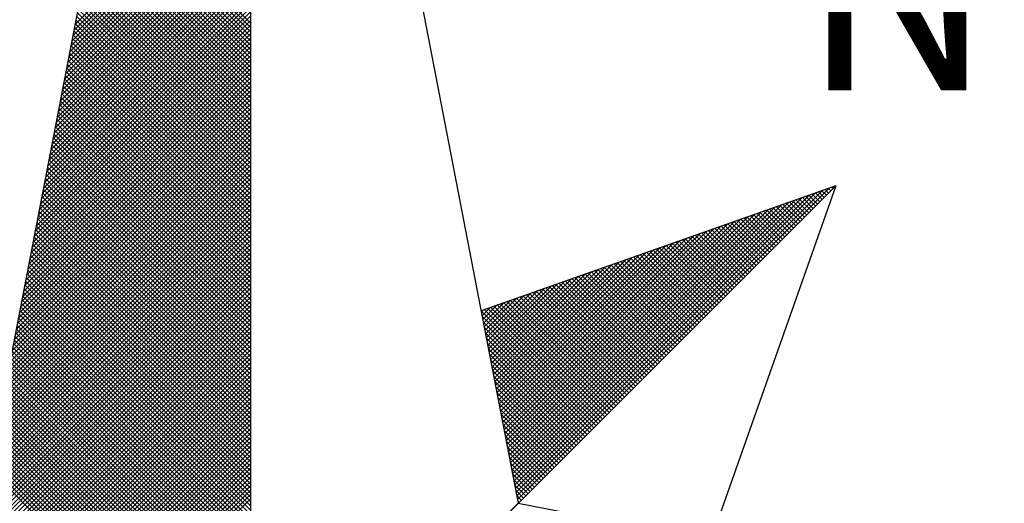
# Model space of a CAD drawing. Units: millimetres. Extents: x 187387 to 187481, y 1680093 to 1680229.
# Drawn here: x 187459 to 187463, y 1680205 to 1680206 of the extents above; entities that cross this region are included whole.
import ezdxf

# ---------------------------------------------------------------- set-up
doc = ezdxf.new("R2010")
doc.units = ezdxf.units.MM
doc.header["$LTSCALE"] = 10
doc.header["$MEASUREMENT"] = 0
doc.layers.get('0').update_dxf_attribs({"linetype": 'CONTINUOUS'})
doc.layers.add('NORTE', color=7, linetype='CONTINUOUS')
doc.layers.add('PRINT_A4_A3', color=7, linetype='CONTINUOUS')
doc.styles.add('ROMANT', font='romant', dxfattribs={"height": 0.2})

# ---------------------------------------------------------------- blocks, each defined once
blk = doc.blocks.new('*X7')
at = {"color": 0}
for p, q in [((182558.6292, 1662938.4889), (182559.3401, 1662939.1998)), ((182558.6334, 1662938.5108), (182559.3401, 1662939.2174)), ((182558.6207, 1662938.4451), (182559.3401, 1662939.1644)), ((182558.625, 1662938.467), (182559.3401, 1662939.1821)), ((182558.6081, 1662938.3793), (182559.3401, 1662939.1114)), ((182558.6123, 1662938.4012), (182559.3401, 1662939.1291)), ((182558.6165, 1662938.4232), (182559.3401, 1662939.1467)), ((182559.3401, 1662938.5178), (182558.7489, 1662939.1091)), ((182558.5996, 1662938.3355), (182559.3401, 1662939.076)), ((182558.6038, 1662938.3574), (182559.3401, 1662939.0937)), ((182559.3401, 1662938.4825), (182558.7431, 1662939.0794)), ((182559.3401, 1662938.5001), (182558.746, 1662939.0942)), ((182558.5912, 1662938.2917), (182559.3401, 1662939.0407)), ((182558.5954, 1662938.3136), (182559.3401, 1662939.0583)), ((182559.3401, 1662938.4294), (182558.7346, 1662939.035)), ((182559.3401, 1662938.4471), (182558.7374, 1662939.0498)), ((182559.3401, 1662938.4648), (182558.7403, 1662939.0646)), ((182558.5827, 1662938.2479), (182559.3401, 1662939.0053)), ((182558.5869, 1662938.2698), (182559.3401, 1662939.023)), ((182559.3401, 1662938.3764), (182558.726, 1662938.9905)), ((182559.3401, 1662938.3941), (182558.7288, 1662939.0053)), ((182559.3401, 1662938.4117), (182558.7317, 1662939.0201)), ((182558.57, 1662938.1822), (182559.3401, 1662938.9523)), ((182558.5743, 1662938.2041), (182559.3401, 1662938.97)), ((182558.5785, 1662938.226), (182559.3401, 1662938.9876)), ((182559.3401, 1662938.341), (182558.7203, 1662938.9609)), ((182559.3401, 1662938.3587), (182558.7231, 1662938.9757)), ((182558.5616, 1662938.1384), (182559.3401, 1662938.9169)), ((182558.5658, 1662938.1603), (182559.3401, 1662938.9346)), ((182559.3401, 1662938.288), (182558.7117, 1662938.9164)), ((182559.3401, 1662938.3057), (182558.7146, 1662938.9312)), ((182559.3401, 1662938.3234), (182558.7174, 1662938.9461)), ((182558.5531, 1662938.0946), (182559.3401, 1662938.8816)), ((182558.5574, 1662938.1165), (182559.3401, 1662938.8993)), ((182559.3401, 1662938.235), (182558.7031, 1662938.872)), ((182559.3401, 1662938.2526), (182558.706, 1662938.8868)), ((182559.3401, 1662938.2703), (182558.7088, 1662938.9016)), ((182558.5447, 1662938.0508), (182559.3401, 1662938.8462)), ((182558.5489, 1662938.0727), (182559.3401, 1662938.8639)), ((182559.3401, 1662938.1996), (182558.6974, 1662938.8423)), ((182559.3401, 1662938.2173), (182558.7003, 1662938.8571)), ((182558.532, 1662937.9851), (182559.3401, 1662938.7932)), ((182558.5362, 1662938.007), (182559.3401, 1662938.8109)), ((182558.5404, 1662938.0289), (182559.3401, 1662938.8285)), ((182559.3401, 1662938.1466), (182558.6888, 1662938.7979)), ((182559.3401, 1662938.1643), (182558.6917, 1662938.8127)), ((182559.3401, 1662938.1819), (182558.6945, 1662938.8275)), ((182558.5235, 1662937.9413), (182559.3401, 1662938.7578)), ((182558.5278, 1662937.9632), (182559.3401, 1662938.7755)), ((182559.3401, 1662938.0935), (182558.6802, 1662938.7534)), ((182559.3401, 1662938.1112), (182558.6831, 1662938.7682)), ((182559.3401, 1662938.1289), (182558.686, 1662938.783)), ((182558.5151, 1662937.8975), (182559.3401, 1662938.7225)), ((182558.5193, 1662937.9194), (182559.3401, 1662938.7402)), ((182559.3401, 1662938.0582), (182558.6745, 1662938.7238)), ((182559.3401, 1662938.0759), (182558.6774, 1662938.7386)), ((182558.5066, 1662937.8536), (182559.3401, 1662938.6871)), ((182558.5109, 1662937.8756), (182559.3401, 1662938.7048)), ((182559.3401, 1662938.0052), (182558.6659, 1662938.6793)), ((182559.3401, 1662938.0228), (182558.6688, 1662938.6941)), ((182559.3401, 1662938.0405), (182558.6717, 1662938.709)), ((182558.494, 1662937.7879), (182559.3401, 1662938.6341)), ((182558.4982, 1662937.8098), (182559.3401, 1662938.6518)), ((182558.5024, 1662937.8317), (182559.3401, 1662938.6694)), ((182559.3401, 1662937.9521), (182558.6574, 1662938.6349)), ((182559.3401, 1662937.9698), (182558.6602, 1662938.6497)), ((182559.3401, 1662937.9875), (182558.6631, 1662938.6645)), ((182558.4855, 1662937.7441), (182559.3401, 1662938.5987)), ((182558.4897, 1662937.766), (182559.3401, 1662938.6164)), ((182559.3401, 1662937.9168), (182558.6517, 1662938.6052)), ((182559.3401, 1662937.9344), (182558.6545, 1662938.62)), ((182558.4771, 1662937.7003), (182559.3401, 1662938.5634)), ((182558.4813, 1662937.7222), (182559.3401, 1662938.5811)), ((182559.3401, 1662937.8637), (182558.6431, 1662938.5608)), ((182559.3401, 1662937.8814), (182558.6459, 1662938.5756)), ((182559.3401, 1662937.8991), (182558.6488, 1662938.5904)), ((182558.4686, 1662937.6565), (182559.3401, 1662938.528)), ((182558.4728, 1662937.6784), (182559.3401, 1662938.5457)), ((182559.3401, 1662937.8107), (182558.6345, 1662938.5163)), ((182559.3401, 1662937.8284), (182558.6374, 1662938.5311)), ((182559.3401, 1662937.8461), (182558.6402, 1662938.546)), ((182558.4559, 1662937.5908), (182559.3401, 1662938.475)), ((182558.4602, 1662937.6127), (182559.3401, 1662938.4927)), ((182558.4644, 1662937.6346), (182559.3401, 1662938.5103)), ((182559.3401, 1662937.7754), (182558.6288, 1662938.4867)), ((182559.3401, 1662937.793), (182558.6316, 1662938.5015)), ((182558.4475, 1662937.547), (182559.3401, 1662938.4396)), ((182558.4517, 1662937.5689), (182559.3401, 1662938.4573)), ((182559.3401, 1662937.7223), (182558.6202, 1662938.4422)), ((182559.3401, 1662937.74), (182558.6231, 1662938.457)), ((182559.3401, 1662937.7577), (182558.6259, 1662938.4719)), ((182558.439, 1662937.5032), (182559.3401, 1662938.4043)), ((182558.4432, 1662937.5251), (182559.3401, 1662938.422)), ((182559.3401, 1662937.6693), (182558.6116, 1662938.3978)), ((182559.3401, 1662937.687), (182558.6145, 1662938.4126)), ((182559.3401, 1662937.7046), (182558.6173, 1662938.4274)), ((182558.4306, 1662937.4594), (182559.3401, 1662938.3689)), ((182558.4348, 1662937.4813), (182559.3401, 1662938.3866)), ((182559.3401, 1662937.6339), (182558.6059, 1662938.3681)), ((182559.3401, 1662937.6516), (182558.6088, 1662938.3829)), ((182558.4179, 1662937.3937), (182559.3401, 1662938.3159)), ((182558.4221, 1662937.4156), (182559.3401, 1662938.3336)), ((182558.4263, 1662937.4375), (182559.3401, 1662938.3512)), ((182559.3401, 1662937.5809), (182558.5973, 1662938.3237)), ((182559.3401, 1662937.5986), (182558.6002, 1662938.3385)), ((182559.3401, 1662937.6163), (182558.603, 1662938.3533)), ((182558.4094, 1662937.3499), (182559.3401, 1662938.2805)), ((182558.4137, 1662937.3718), (182559.3401, 1662938.2982)), ((182559.3401, 1662937.5279), (182558.5887, 1662938.2792)), ((182559.3401, 1662937.5455), (182558.5916, 1662938.294)), ((182559.3401, 1662937.5632), (182558.5945, 1662938.3089)), ((182558.401, 1662937.3061), (182559.3401, 1662938.2452)), ((182558.4052, 1662937.328), (182559.3401, 1662938.2629)), ((182559.3401, 1662937.4925), (182558.583, 1662938.2496)), ((182559.3401, 1662937.5102), (182558.5859, 1662938.2644)), ((182558.3925, 1662937.2622), (182559.3401, 1662938.2098)), ((182558.3968, 1662937.2841), (182559.3401, 1662938.2275)), ((182559.3401, 1662937.4395), (182558.5745, 1662938.2051)), ((182559.3401, 1662937.4572), (182558.5773, 1662938.2199)), ((182559.3401, 1662937.4748), (182558.5802, 1662938.2348)), ((182558.3799, 1662937.1965), (182559.3401, 1662938.1568)), ((182558.3841, 1662937.2184), (182559.3401, 1662938.1745)), ((182558.3883, 1662937.2403), (182559.3401, 1662938.1921)), ((182559.3401, 1662937.3864), (182558.5659, 1662938.1607)), ((182559.3401, 1662937.4041), (182558.5687, 1662938.1755)), ((182559.3401, 1662937.4218), (182558.5716, 1662938.1903)), ((182558.3714, 1662937.1527), (182559.3401, 1662938.1214)), ((182558.3756, 1662937.1746), (182559.3401, 1662938.1391)), ((182559.3401, 1662937.3511), (182558.5602, 1662938.131)), ((182559.3401, 1662937.3688), (182558.563, 1662938.1459)), ((182558.3629, 1662937.1089), (182559.3401, 1662938.0861)), ((182558.3672, 1662937.1308), (182559.3401, 1662938.1038)), ((182559.3401, 1662937.2981), (182558.5516, 1662938.0866)), ((182559.3401, 1662937.3157), (182558.5544, 1662938.1014)), ((182559.3401, 1662937.3334), (182558.5573, 1662938.1162)), ((182558.3545, 1662937.0651), (182559.3401, 1662938.0507)), ((182558.3587, 1662937.087), (182559.3401, 1662938.0684)), ((182559.3401, 1662937.245), (182558.543, 1662938.0421)), ((182559.3401, 1662937.2627), (182558.5459, 1662938.0569)), ((182559.3401, 1662937.2804), (182558.5487, 1662938.0718)), ((182558.346, 1662937.0213), (182559.3401, 1662938.0154)), ((182558.3503, 1662937.0432), (182559.3401, 1662938.033)), ((182559.3401, 1662937.2097), (182558.5373, 1662938.0125)), ((182559.3401, 1662937.2273), (182558.5401, 1662938.0273)), ((182558.3334, 1662936.9556), (182559.3401, 1662937.9623)), ((182558.3376, 1662936.9775), (182559.3401, 1662937.98)), ((182558.3418, 1662936.9994), (182559.3401, 1662937.9977)), ((182559.3401, 1662937.1566), (182558.5287, 1662937.968)), ((182559.3401, 1662937.1743), (182558.5316, 1662937.9828)), ((182559.3401, 1662937.192), (182558.5344, 1662937.9977)), ((182558.3249, 1662936.9118), (182559.3401, 1662937.927)), ((182558.3291, 1662936.9337), (182559.3401, 1662937.9447)), ((182559.3401, 1662937.1036), (182558.5201, 1662937.9236)), ((182559.3401, 1662937.1213), (182558.523, 1662937.9384)), ((182559.3401, 1662937.139), (182558.5258, 1662937.9532)), ((182558.3165, 1662936.868), (182559.3401, 1662937.8916)), ((182558.3207, 1662936.8899), (182559.3401, 1662937.9093)), ((182559.3401, 1662937.0506), (182558.5116, 1662937.8791)), ((182559.3401, 1662937.0682), (182558.5144, 1662937.8939)), ((182559.3401, 1662937.0859), (182558.5173, 1662937.9088)), ((182558.308, 1662936.8242), (182559.3401, 1662937.8563)), ((182558.3122, 1662936.8461), (182559.3401, 1662937.8739)), ((182559.3401, 1662937.0152), (182558.5058, 1662937.8495)), ((182559.3401, 1662937.0329), (182558.5087, 1662937.8643)), ((182560.4129, 1662936.6133), (182561.6431, 1662937.8435)), ((182560.4158, 1662936.5985), (182561.6704, 1662937.8531)), ((182561.6596, 1662937.8247), (182561.6414, 1662937.8429)), ((182561.6684, 1662937.8335), (182561.6544, 1662937.8475)), ((182561.6773, 1662937.8424), (182561.6675, 1662937.8521)), ((182561.6861, 1662937.8512), (182561.6806, 1662937.8567)), ((182561.6949, 1662937.86), (182561.6936, 1662937.8613)), ((182558.2953, 1662936.7585), (182559.3401, 1662937.8032)), ((182558.2996, 1662936.7804), (182559.3401, 1662937.8209)), ((182558.3038, 1662936.8023), (182559.3401, 1662937.8386)), ((182559.3401, 1662936.9622), (182558.4973, 1662937.805)), ((182559.3401, 1662936.9799), (182558.5001, 1662937.8198)), ((182559.3401, 1662936.9975), (182558.503, 1662937.8347)), ((182560.4015, 1662936.6726), (182561.5338, 1662937.8049)), ((182560.4043, 1662936.6577), (182561.5611, 1662937.8146)), ((182560.4072, 1662936.6429), (182561.5885, 1662937.8242)), ((182560.41, 1662936.6281), (182561.6158, 1662937.8338)), ((182561.58, 1662937.7451), (182561.5238, 1662937.8014)), ((182561.5889, 1662937.754), (182561.5369, 1662937.806)), ((182561.5977, 1662937.7628), (182561.5499, 1662937.8106)), ((182561.6066, 1662937.7716), (182561.563, 1662937.8152)), ((182561.6154, 1662937.7805), (182561.5761, 1662937.8198)), ((182561.6242, 1662937.7893), (182561.5891, 1662937.8244)), ((182561.6331, 1662937.7982), (182561.6022, 1662937.829)), ((182561.6419, 1662937.807), (182561.6152, 1662937.8337)), ((182561.6508, 1662937.8158), (182561.6283, 1662937.8383)), ((182558.2869, 1662936.7146), (182559.3401, 1662937.7679)), ((182558.2911, 1662936.7366), (182559.3401, 1662937.7856)), ((182559.3401, 1662936.9091), (182558.4887, 1662937.7606)), ((182559.3401, 1662936.9268), (182558.4915, 1662937.7754)), ((182559.3401, 1662936.9445), (182558.4944, 1662937.7902)), ((182560.39, 1662936.7318), (182561.4245, 1662937.7663)), ((182560.3929, 1662936.717), (182561.4518, 1662937.776)), ((182560.3957, 1662936.7022), (182561.4792, 1662937.7856)), ((182560.3986, 1662936.6874), (182561.5065, 1662937.7953)), ((182561.5093, 1662937.6744), (182561.4193, 1662937.7645)), ((182561.5182, 1662937.6833), (182561.4323, 1662937.7691)), ((182561.527, 1662937.6921), (182561.4454, 1662937.7737)), ((182561.5358, 1662937.7009), (182561.4585, 1662937.7783)), ((182561.5447, 1662937.7098), (182561.4715, 1662937.7829)), ((182561.5535, 1662937.7186), (182561.4846, 1662937.7875)), ((182561.5624, 1662937.7274), (182561.4977, 1662937.7921)), ((182561.5712, 1662937.7363), (182561.5107, 1662937.7968)), ((182558.2784, 1662936.6708), (182559.3401, 1662937.7325)), ((182558.2826, 1662936.6927), (182559.3401, 1662937.7502)), ((182559.3401, 1662936.8738), (182558.483, 1662937.7309)), ((182559.3401, 1662936.8915), (182558.4858, 1662937.7458)), ((182560.3786, 1662936.7911), (182561.3152, 1662937.7277)), ((182560.3814, 1662936.7763), (182561.3425, 1662937.7374)), ((182560.3843, 1662936.7615), (182561.3699, 1662937.747)), ((182560.3872, 1662936.7466), (182561.3972, 1662937.7567)), ((182561.4298, 1662937.5949), (182561.3017, 1662937.723)), ((182561.4386, 1662937.6037), (182561.3148, 1662937.7276)), ((182561.4475, 1662937.6125), (182561.3278, 1662937.7322)), ((182561.4563, 1662937.6214), (182561.3409, 1662937.7368)), ((182561.4651, 1662937.6302), (182561.3539, 1662937.7414)), ((182561.474, 1662937.6391), (182561.367, 1662937.746)), ((182561.4828, 1662937.6479), (182561.3801, 1662937.7506)), ((182561.4917, 1662937.6567), (182561.3931, 1662937.7552)), ((182561.5005, 1662937.6656), (182561.4062, 1662937.7599)), ((182558.27, 1662936.627), (182559.3401, 1662937.6972)), ((182558.2742, 1662936.6489), (182559.3401, 1662937.7148)), ((182559.3401, 1662936.8208), (182558.4744, 1662937.6865)), ((182559.3401, 1662936.8384), (182558.4772, 1662937.7013)), ((182559.3401, 1662936.8561), (182558.4801, 1662937.7161)), ((182560.3672, 1662936.8504), (182561.2059, 1662937.6891)), ((182560.37, 1662936.8356), (182561.2332, 1662937.6988)), ((182560.3729, 1662936.8207), (182561.2606, 1662937.7084)), ((182560.3757, 1662936.8059), (182561.2879, 1662937.7181)), ((182561.3502, 1662937.5153), (182561.1841, 1662937.6814)), ((182561.3591, 1662937.5242), (182561.1972, 1662937.6861)), ((182561.3679, 1662937.533), (182561.2102, 1662937.6907)), ((182561.3767, 1662937.5418), (182561.2233, 1662937.6953)), ((182561.3856, 1662937.5507), (182561.2364, 1662937.6999)), ((182561.3944, 1662937.5595), (182561.2494, 1662937.7045)), ((182561.4033, 1662937.5683), (182561.2625, 1662937.7091)), ((182561.4121, 1662937.5772), (182561.2756, 1662937.7137)), ((182561.4209, 1662937.586), (182561.2886, 1662937.7183)), ((182558.2618, 1662936.5835), (182559.3401, 1662937.6618)), ((182558.2657, 1662936.6051), (182559.3401, 1662937.6795)), ((182558.2706, 1662936.5747), (182559.3401, 1662937.6441)), ((182559.3401, 1662936.7677), (182558.4658, 1662937.642)), ((182559.3401, 1662936.7854), (182558.4687, 1662937.6568)), ((182559.3401, 1662936.8031), (182558.4715, 1662937.6717)), ((182560.3557, 1662936.9097), (182561.0966, 1662937.6506)), ((182560.3586, 1662936.8948), (182561.1239, 1662937.6602)), ((182560.3614, 1662936.88), (182561.1513, 1662937.6699)), ((182560.3643, 1662936.8652), (182561.1786, 1662937.6795)), ((182561.2795, 1662937.4446), (182561.0796, 1662937.6445)), ((182561.2884, 1662937.4534), (182561.0926, 1662937.6492)), ((182561.2972, 1662937.4623), (182561.1057, 1662937.6538)), ((182561.306, 1662937.4711), (182561.1188, 1662937.6584)), ((182561.3149, 1662937.48), (182561.1318, 1662937.663)), ((182561.3237, 1662937.4888), (182561.1449, 1662937.6676)), ((182561.3326, 1662937.4976), (182561.158, 1662937.6722)), ((182561.3414, 1662937.5065), (182561.171, 1662937.6768)), ((182558.2795, 1662936.5658), (182559.3401, 1662937.6265)), ((182558.2883, 1662936.557), (182559.3401, 1662937.6088)), ((182559.3401, 1662936.7324), (182558.4601, 1662937.6124)), ((182559.3401, 1662936.75), (182558.4629, 1662937.6272)), ((182560.3414, 1662936.9837), (182560.96, 1662937.6023)), ((182560.3443, 1662936.9689), (182560.9873, 1662937.612)), ((182560.3471, 1662936.9541), (182561.0146, 1662937.6216)), ((182560.35, 1662936.9393), (182561.042, 1662937.6313)), ((182560.3529, 1662936.9245), (182561.0693, 1662937.6409)), ((182561.2, 1662937.3651), (182560.962, 1662937.603)), ((182561.2088, 1662937.3739), (182560.9751, 1662937.6076)), ((182561.2176, 1662937.3827), (182560.9881, 1662937.6123)), ((182561.2265, 1662937.3916), (182561.0012, 1662937.6169)), ((182561.2353, 1662937.4004), (182561.0143, 1662937.6215)), ((182561.2442, 1662937.4093), (182561.0273, 1662937.6261)), ((182561.253, 1662937.4181), (182561.0404, 1662937.6307)), ((182561.2618, 1662937.4269), (182561.0535, 1662937.6353)), ((182561.2707, 1662937.4358), (182561.0665, 1662937.6399)), ((182558.2972, 1662936.5481), (182559.3401, 1662937.5911)), ((182558.306, 1662936.5393), (182559.3401, 1662937.5734)), ((182559.3401, 1662936.6793), (182558.4515, 1662937.5679)), ((182559.3401, 1662936.697), (182558.4544, 1662937.5827)), ((182559.3401, 1662936.7147), (182558.4572, 1662937.5976)), ((182560.33, 1662937.043), (182560.8507, 1662937.5637)), ((182560.3328, 1662937.0282), (182560.878, 1662937.5734)), ((182560.3357, 1662937.0134), (182560.9053, 1662937.583)), ((182560.3386, 1662936.9986), (182560.9327, 1662937.5927)), ((182561.1293, 1662937.2943), (182560.8575, 1662937.5661)), ((182561.1381, 1662937.3032), (182560.8705, 1662937.5707)), ((182561.1469, 1662937.312), (182560.8836, 1662937.5754)), ((182561.1558, 1662937.3209), (182560.8967, 1662937.58)), ((182561.1646, 1662937.3297), (182560.9097, 1662937.5846)), ((182561.1735, 1662937.3385), (182560.9228, 1662937.5892)), ((182561.1823, 1662937.3474), (182560.9359, 1662937.5938)), ((182561.1911, 1662937.3562), (182560.9489, 1662937.5984)), ((182558.3148, 1662936.5305), (182559.3401, 1662937.5557)), ((182558.3237, 1662936.5216), (182559.3401, 1662937.5381)), ((182559.3401, 1662936.6263), (182558.4429, 1662937.5235)), ((182559.3401, 1662936.644), (182558.4458, 1662937.5383)), ((182559.3401, 1662936.6617), (182558.4487, 1662937.5531)), ((182560.3185, 1662937.1023), (182560.7414, 1662937.5251)), ((182560.3214, 1662937.0875), (182560.7687, 1662937.5348)), ((182560.3243, 1662937.0727), (182560.796, 1662937.5444)), ((182560.3271, 1662937.0578), (182560.8234, 1662937.5541)), ((182561.0497, 1662937.2148), (182560.7399, 1662937.5246)), ((182561.0585, 1662937.2236), (182560.753, 1662937.5292)), ((182561.0674, 1662937.2325), (182560.766, 1662937.5338)), ((182561.0762, 1662937.2413), (182560.7791, 1662937.5385)), ((182561.0851, 1662937.2502), (182560.7922, 1662937.5431)), ((182561.0939, 1662937.259), (182560.8052, 1662937.5477)), ((182561.1027, 1662937.2678), (182560.8183, 1662937.5523)), ((182561.1116, 1662937.2767), (182560.8313, 1662937.5569)), ((182561.1204, 1662937.2855), (182560.8444, 1662937.5615)), ((182558.3325, 1662936.5128), (182559.3401, 1662937.5204)), ((182558.3413, 1662936.504), (182559.3401, 1662937.5027)), ((182558.3502, 1662936.4951), (182559.3401, 1662937.485)), ((182559.3401, 1662936.5909), (182558.4372, 1662937.4938)), ((182559.3401, 1662936.6086), (182558.4401, 1662937.5087)), ((182560.3071, 1662937.1616), (182560.6321, 1662937.4866)), ((182560.31, 1662937.1467), (182560.6594, 1662937.4962)), ((182560.3128, 1662937.1319), (182560.6867, 1662937.5059)), ((182560.3157, 1662937.1171), (182560.7141, 1662937.5155)), ((182560.9702, 1662937.1352), (182560.6223, 1662937.4831)), ((182560.979, 1662937.1441), (182560.6354, 1662937.4877)), ((182560.9878, 1662937.1529), (182560.6484, 1662937.4923)), ((182560.9967, 1662937.1618), (182560.6615, 1662937.4969)), ((182561.0055, 1662937.1706), (182560.6746, 1662937.5016)), ((182561.0144, 1662937.1794), (182560.6876, 1662937.5062)), ((182561.0232, 1662937.1883), (182560.7007, 1662937.5108)), ((182561.032, 1662937.1971), (182560.7138, 1662937.5154)), ((182561.0409, 1662937.206), (182560.7268, 1662937.52)), ((182558.359, 1662936.4863), (182559.3401, 1662937.4674)), ((182558.3679, 1662936.4774), (182559.3401, 1662937.4497)), ((182559.3401, 1662936.5379), (182558.4286, 1662937.4494)), ((182559.3401, 1662936.5556), (182558.4315, 1662937.4642)), ((182559.3401, 1662936.5733), (182558.4344, 1662937.479)), ((182560.2957, 1662937.2208), (182560.5228, 1662937.448)), ((182560.2985, 1662937.206), (182560.5501, 1662937.4576)), ((182560.3014, 1662937.1912), (182560.5774, 1662937.4673)), ((182560.3042, 1662937.1764), (182560.6048, 1662937.4769)), ((182560.8994, 1662937.0645), (182560.5178, 1662937.4462)), ((182560.9083, 1662937.0734), (182560.5309, 1662937.4508)), ((182560.9171, 1662937.0822), (182560.5439, 1662937.4554)), ((182560.926, 1662937.0911), (182560.557, 1662937.46)), ((182560.9348, 1662937.0999), (182560.57, 1662937.4647)), ((182560.9436, 1662937.1087), (182560.5831, 1662937.4693)), ((182560.9525, 1662937.1176), (182560.5962, 1662937.4739)), ((182560.9613, 1662937.1264), (182560.6092, 1662937.4785)), ((182558.3767, 1662936.4686), (182559.3401, 1662937.432)), ((182558.3855, 1662936.4598), (182559.3401, 1662937.4143)), ((182559.3401, 1662936.4849), (182558.4201, 1662937.4049)), ((182559.3401, 1662936.5026), (182558.4229, 1662937.4197)), ((182559.3401, 1662936.5202), (182558.4258, 1662937.4346)), ((182560.2842, 1662937.2801), (182560.4135, 1662937.4094)), ((182560.2871, 1662937.2653), (182560.4408, 1662937.419)), ((182560.29, 1662937.2505), (182560.4682, 1662937.4287)), ((182560.2928, 1662937.2357), (182560.4955, 1662937.4383)), ((182560.8199, 1662936.985), (182560.4002, 1662937.4047)), ((182560.8287, 1662936.9938), (182560.4133, 1662937.4093)), ((182560.8376, 1662937.0027), (182560.4263, 1662937.4139)), ((182560.8464, 1662937.0115), (182560.4394, 1662937.4185)), ((182560.8553, 1662937.0203), (182560.4525, 1662937.4231)), ((182560.8641, 1662937.0292), (182560.4655, 1662937.4277)), ((182560.8729, 1662937.038), (182560.4786, 1662937.4324)), ((182560.8818, 1662937.0469), (182560.4917, 1662937.437)), ((182560.8906, 1662937.0557), (182560.5047, 1662937.4416)), ((182558.3944, 1662936.4509), (182559.3401, 1662937.3966)), ((182558.4032, 1662936.4421), (182559.3401, 1662937.379)), ((182559.3401, 1662936.4495), (182558.4143, 1662937.3753)), ((182559.3401, 1662936.4672), (182558.4172, 1662937.3901)), ((182560.2728, 1662937.3394), (182560.3042, 1662937.3708)), ((182560.2757, 1662937.3246), (182560.3315, 1662937.3804)), ((182560.2785, 1662937.3098), (182560.3589, 1662937.3901)), ((182560.2814, 1662937.2949), (182560.3862, 1662937.3997)), ((182560.7492, 1662936.9143), (182560.2957, 1662937.3678)), ((182560.758, 1662936.9231), (182560.3087, 1662937.3724)), ((182560.7669, 1662936.932), (182560.3218, 1662937.377)), ((182560.7757, 1662936.9408), (182560.3349, 1662937.3816)), ((182560.7845, 1662936.9496), (182560.3479, 1662937.3862)), ((182560.7934, 1662936.9585), (182560.361, 1662937.3908)), ((182560.8022, 1662936.9673), (182560.3741, 1662937.3955)), ((182560.8111, 1662936.9761), (182560.3871, 1662937.4001)), ((182559.3401, 1662936.3965), (182558.4058, 1662937.3308)), ((182559.3401, 1662936.4142), (182558.4086, 1662937.3457)), ((182559.3401, 1662936.4318), (182558.4115, 1662937.3605)), ((182558.4121, 1662936.4332), (182559.3401, 1662937.3613)), ((182558.4209, 1662936.4244), (182559.3401, 1662937.3436)), ((182558.4297, 1662936.4156), (182559.3401, 1662937.3259)), ((182560.7315, 1662936.8966), (182560.2695, 1662937.3586)), ((182560.2699, 1662937.3542), (182560.2769, 1662937.3611)), ((182560.7227, 1662936.8878), (182560.2732, 1662937.3372)), ((182560.7404, 1662936.9054), (182560.2826, 1662937.3632)), ((182559.3401, 1662936.3435), (182558.3972, 1662937.2864)), ((182559.3401, 1662936.3611), (182558.4, 1662937.3012)), ((182559.3401, 1662936.3788), (182558.4029, 1662937.316)), ((182558.4386, 1662936.4067), (182559.3401, 1662937.3083)), ((182558.4474, 1662936.3979), (182559.3401, 1662937.2906)), ((182560.7138, 1662936.8789), (182560.2774, 1662937.3153)), ((182560.705, 1662936.8701), (182560.2817, 1662937.2934)), ((182559.3401, 1662936.3081), (182558.3915, 1662937.2567)), ((182559.3401, 1662936.3258), (182558.3943, 1662937.2716)), ((182558.4563, 1662936.389), (182559.3401, 1662937.2729)), ((182558.4651, 1662936.3802), (182559.3401, 1662937.2552)), ((182560.6962, 1662936.8612), (182560.2859, 1662937.2715)), ((182560.6873, 1662936.8524), (182560.2901, 1662937.2496)), ((182559.3401, 1662936.2551), (182558.3829, 1662937.2123)), ((182559.3401, 1662936.2727), (182558.3858, 1662937.2271)), ((182559.3401, 1662936.2904), (182558.3886, 1662937.2419)), ((182558.4739, 1662936.3714), (182559.3401, 1662937.2375)), ((182558.4828, 1662936.3625), (182559.3401, 1662937.2199)), ((182560.6785, 1662936.8436), (182560.2944, 1662937.2277)), ((182560.6696, 1662936.8347), (182560.2986, 1662937.2058)), ((182559.3401, 1662936.202), (182558.3743, 1662937.1678)), ((182559.3401, 1662936.2197), (182558.3772, 1662937.1826)), ((182559.3401, 1662936.2374), (182558.38, 1662937.1975)), ((182558.4916, 1662936.3537), (182559.3401, 1662937.2022)), ((182558.5004, 1662936.3449), (182559.3401, 1662937.1845)), ((182558.5093, 1662936.336), (182559.3401, 1662937.1668)), ((182560.6608, 1662936.8259), (182560.3028, 1662937.1839)), ((182559.3401, 1662936.1667), (182558.3686, 1662937.1382)), ((182559.3401, 1662936.1844), (182558.3715, 1662937.153)), ((182558.5181, 1662936.3272), (182559.3401, 1662937.1492)), ((182558.527, 1662936.3183), (182559.3401, 1662937.1315)), ((182560.652, 1662936.817), (182560.307, 1662937.162)), ((182560.6431, 1662936.8082), (182560.3113, 1662937.1401)), ((182559.3401, 1662936.1136), (182558.36, 1662937.0937)), ((182559.3401, 1662936.1313), (182558.3629, 1662937.1086)), ((182559.3401, 1662936.149), (182558.3657, 1662937.1234)), ((182558.5358, 1662936.3095), (182559.3401, 1662937.1138)), ((182558.5446, 1662936.3007), (182559.3401, 1662937.0961)), ((182560.6343, 1662936.7994), (182560.3155, 1662937.1182)), ((182560.6254, 1662936.7905), (182560.3197, 1662937.0963)), ((182559.3401, 1662936.0606), (182558.3514, 1662937.0493)), ((182559.3401, 1662936.0783), (182558.3543, 1662937.0641)), ((182559.3401, 1662936.096), (182558.3572, 1662937.0789)), ((182558.5535, 1662936.2918), (182559.3401, 1662937.0785)), ((182558.5623, 1662936.283), (182559.3401, 1662937.0608)), ((182560.6166, 1662936.7817), (182560.3239, 1662937.0744)), ((182560.6078, 1662936.7729), (182560.3282, 1662937.0525)), ((182559.3401, 1662936.0253), (182558.3457, 1662937.0196)), ((182559.3401, 1662936.0429), (182558.3486, 1662937.0345)), ((182558.5712, 1662936.2741), (182559.3401, 1662937.0431)), ((182558.58, 1662936.2653), (182559.3401, 1662937.0254)), ((182558.5888, 1662936.2565), (182559.3401, 1662937.0077)), ((182560.5989, 1662936.764), (182560.3324, 1662937.0306)), ((182560.5901, 1662936.7552), (182560.3366, 1662937.0087)), ((182559.3401, 1662935.9722), (182558.3371, 1662936.9752)), ((182559.3401, 1662935.9899), (182558.34, 1662936.99)), ((182559.3401, 1662936.0076), (182558.3429, 1662937.0048)), ((182558.5977, 1662936.2476), (182559.3401, 1662936.9901)), ((182558.6065, 1662936.2388), (182559.3401, 1662936.9724)), ((182560.5813, 1662936.7463), (182560.3408, 1662936.9868)), ((182559.3401, 1662935.9192), (182558.3286, 1662936.9307)), ((182559.3401, 1662935.9369), (182558.3314, 1662936.9456)), ((182559.3401, 1662935.9546), (182558.3343, 1662936.9604)), ((182558.6154, 1662936.2299), (182559.3401, 1662936.9547)), ((182558.6242, 1662936.2211), (182559.3401, 1662936.937)), ((182560.5724, 1662936.7375), (182560.3451, 1662936.9648)), ((182560.5636, 1662936.7287), (182560.3493, 1662936.9429)), ((182559.3401, 1662935.8838), (182558.3228, 1662936.9011)), ((182559.3401, 1662935.9015), (182558.3257, 1662936.9159)), ((182558.633, 1662936.2123), (182559.3401, 1662936.9194)), ((182558.6419, 1662936.2034), (182559.3401, 1662936.9017)), ((182560.5547, 1662936.7198), (182560.3535, 1662936.921)), ((182560.5459, 1662936.711), (182560.3577, 1662936.8991)), ((182559.3401, 1662935.8308), (182558.3143, 1662936.8566)), ((182559.3401, 1662935.8485), (182558.3171, 1662936.8715)), ((182559.3401, 1662935.8662), (182558.32, 1662936.8863)), ((182558.6507, 1662936.1946), (182559.3401, 1662936.884)), ((182558.6595, 1662936.1858), (182559.3401, 1662936.8663)), ((182558.6684, 1662936.1769), (182559.3401, 1662936.8486)), ((182560.5371, 1662936.7021), (182560.362, 1662936.8772)), ((182560.5282, 1662936.6933), (182560.3662, 1662936.8553)), ((182559.3401, 1662935.7778), (182558.3057, 1662936.8122)), ((182559.3401, 1662935.7955), (182558.3086, 1662936.827)), ((182559.3401, 1662935.8131), (182558.3114, 1662936.8418)), ((182558.6772, 1662936.1681), (182559.3401, 1662936.831)), ((182558.6861, 1662936.1592), (182559.3401, 1662936.8133)), ((182560.5194, 1662936.6845), (182560.3704, 1662936.8334)), ((182560.5105, 1662936.6756), (182560.3746, 1662936.8115)), ((182559.3401, 1662935.7424), (182558.3, 1662936.7825)), ((182559.3401, 1662935.7601), (182558.3028, 1662936.7974)), ((182558.6949, 1662936.1504), (182559.3401, 1662936.7956)), ((182558.7037, 1662936.1416), (182559.3401, 1662936.7779)), ((182560.5017, 1662936.6668), (182560.3789, 1662936.7896)), ((182559.3401, 1662935.6894), (182558.2914, 1662936.7381)), ((182559.3401, 1662935.7071), (182558.2943, 1662936.7529)), ((182559.3401, 1662935.7247), (182558.2971, 1662936.7677)), ((182558.7126, 1662936.1327), (182559.3401, 1662936.7603)), ((182558.7214, 1662936.1239), (182559.3401, 1662936.7426)), ((182560.4929, 1662936.6579), (182560.3831, 1662936.7677)), ((182560.484, 1662936.6491), (182560.3873, 1662936.7458)), ((182559.3401, 1662935.6717), (182558.2885, 1662936.7233)), ((182558.7303, 1662936.115), (182559.3401, 1662936.7249)), ((182558.7391, 1662936.1062), (182559.3401, 1662936.7072)), ((182560.4752, 1662936.6403), (182560.3916, 1662936.7239)), ((182560.4663, 1662936.6314), (182560.3958, 1662936.702)), ((182558.7479, 1662936.0974), (182559.3401, 1662936.6895)), ((182558.7568, 1662936.0885), (182559.3401, 1662936.6719)), ((182558.7656, 1662936.0797), (182559.3401, 1662936.6542)), ((182560.4575, 1662936.6226), (182560.4, 1662936.6801)), ((182560.4487, 1662936.6138), (182560.4042, 1662936.6582)), ((182558.7744, 1662936.0709), (182559.3401, 1662936.6365)), ((182558.7833, 1662936.062), (182559.3401, 1662936.6188)), ((182560.4398, 1662936.6049), (182560.4085, 1662936.6363)), ((182560.431, 1662936.5961), (182560.4127, 1662936.6144)), ((182558.7921, 1662936.0532), (182559.3401, 1662936.6012)), ((182559.3402, 1662935.5052), (182560.4187, 1662936.5837)), ((182560.4222, 1662936.5872), (182560.4169, 1662936.5925))]:
    blk.add_line(p, q, dxfattribs=at)
blk = doc.blocks.new('NORTEGEO')
at = {"layer": 'NORTE', "color": 7}
for p, q in [((0, 6.6682), (-1.0785, 1.0785)), ((0, 6.6682), (0, -6.6682)), ((0, 6.6682), (1.0785, 1.0785)), ((-2.3576, -2.3576), (2.3576, 2.3576)), ((2.3576, 2.3576), (0.929, 1.8532)), ((2.3576, 2.3576), (1.8532, 0.929)), ((1.0785, 1.0785), (6.6682, 0))]:
    blk.add_line(p, q, dxfattribs=at)
at = {"layer": 'NORTE'}
blk.add_blockref('*X7', (-182559.3401, -1662935.5052), dxfattribs=at)
at = {"layer": 'NORTE', "color": 7, "style": 'ROMANT'}
blk.add_text('NE', height=0.78147, dxfattribs=at).set_placement((2.2196, 2.7415))

msp = doc.modelspace()

# ---------------------------------------------------------------- block references
at = {"layer": 'PRINT_A4_A3', "ltscale": 0.75, "xscale": 0.8950189864262938, "yscale": 0.8950189864262938, "zscale": 0.8950189864772569}
msp.add_blockref('NORTEGEO', (187460.1516, 1680203.6641), dxfattribs=at)

doc.saveas('drawing.dxf')
